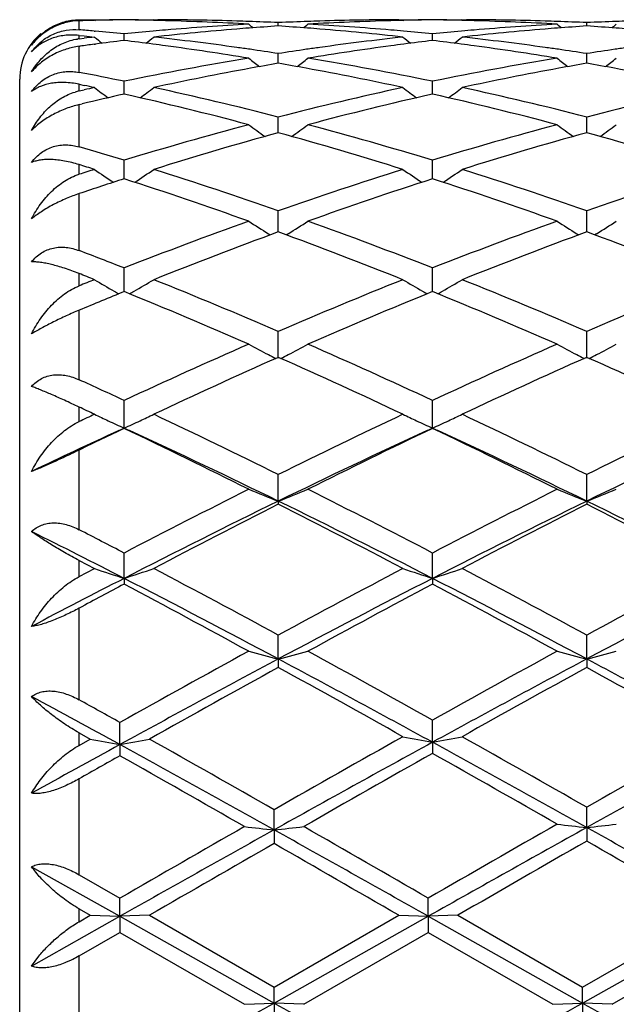
# Model space of a CAD drawing. Units: inches. Extents: x 4 to 18, y -3.9 to 18.9.
# Drawn here: x 4 to 4.2, y 8.8 to 9.2 of the extents above; entities that cross this region are included whole.
import ezdxf

# ---------------------------------------------------------------- set-up
doc = ezdxf.new("R2010")
doc.units = ezdxf.units.IN
doc.header["$LTSCALE"] = 1.21
doc.header["$MEASUREMENT"] = 0
doc.layers.get('0').update_dxf_attribs({"linetype": 'CONTINUOUS'})

msp = doc.modelspace()

# ---------------------------------------------------------------- linework, layer by layer
at = {"color": 7, "linetype": 'CONTINUOUS'}
for p, q in [((4.0673183383, 9.1593561625), (4.0690486841, 9.1593666986)), ((4.0690486841, 9.1593666986), (4.0707790831, 9.1593740666)), ((4.0707790831, 9.1593740666), (4.0710810358, 9.1593750277)), ((4.0710810358, 9.1593750277), (4.0725094049, 9.1593782661)), ((4.0725094049, 9.1593782661), (4.0727966363, 9.1591424626)), ((4.092438544, 9.1593782661), (4.0921263018, 9.1591219351)), ((4.092438544, 9.1593782661), (4.0938667025, 9.159375028)), ((4.1343717022, 9.1572629829), (4.1343716957, 9.1583850069)), ((4.1748769048, 9.159375028), (4.1763051371, 9.1593782661)), ((4.1763051372, 9.1593782661), (4.1766173688, 9.1591219538)), ((4.196232378, 9.1593782661), (4.1959201701, 9.1591219674)), ((4.1962323779, 9.1593782661), (4.1976605621, 9.159375028)), ((4.2381663515, 9.1572629311), (4.2381663366, 9.158385042)), ((4.0723703856, 9.1555504793), (4.0726924555, 9.1555215207)), ((4.0673183383, 9.1540997687), (4.0690486839, 9.153916072)), ((4.0673183383, 9.1529509234), (4.0690486841, 9.1531501681)), ((4.0690486839, 9.153916072), (4.0707790393, 9.1537292615)), ((4.0707790393, 9.1537292615), (4.0725094049, 9.1535393393)), ((4.0824742387, 9.1523855535), (4.0824742571, 9.1545903845)), ((4.1862689331, 9.1523856721), (4.1862689458, 9.1545902867)), ((4.0673183383, 9.1504328667), (4.0676498596, 9.150478103)), ((4.0723703857, 9.1511099556), (4.072814976, 9.151168283)), ((4.134371713, 9.1447236194), (4.1343716957, 9.1479908731)), ((4.2381663764, 9.1447234821), (4.2381663366, 9.1479909909)), ((4.0473183383, 8.5493797936), (4.0473183383, 9.1393788976)), ((4.0824742324, 9.135473992), (4.0824742571, 9.138646764)), ((4.1862689288, 9.1354741021), (4.1862689458, 9.1386465631)), ((4.0673183383, 9.1376521724), (4.0690486839, 9.1372861017)), ((4.0673183383, 9.1354116274), (4.0690486841, 9.1357923914)), ((4.0824742236, 9.1343462864), (4.0824742324, 9.135473992)), ((4.1862689227, 9.1343465086), (4.1862689288, 9.1354741021)), ((4.0673183383, 9.1308160541), (4.068352661, 9.1310640141)), ((4.1343717224, 9.1213476254), (4.1343716957, 9.1266416537)), ((4.2381663982, 9.1213474051), (4.2381663366, 9.1266418499)), ((4.0824742097, 9.1058441642), (4.0824742571, 9.1120852175)), ((4.1862689132, 9.1058444782), (4.1862689458, 9.1120849207)), ((4.1343717284, 9.0885717186), (4.1343716957, 9.0951076835)), ((4.238166412, 9.0885714834), (4.2381663366, 9.0951079511)), ((4.1343717314, 9.0879776407), (4.1343717284, 9.0885717186)), ((4.2381664189, 9.0879773431), (4.238166412, 9.0885714834)), ((4.1310334583, 9.0873772154), (4.1316773182, 9.0869751834)), ((4.1377101361, 9.0873772212), (4.1370661509, 9.0869751221)), ((4.234828186, 9.0873767562), (4.2354717884, 9.0869748768)), ((4.2415049155, 9.0873767399), (4.2408610592, 9.0869747289)), ((4.0824742075, 9.0693820971), (4.0824742571, 9.0758641539)), ((4.1862689116, 9.0693823499), (4.1862689458, 9.075863772)), ((4.0824741961, 9.0679077449), (4.0824742075, 9.0693820971)), ((4.1862689038, 9.0679081493), (4.1862689116, 9.0693823499)), ((4.1343717405, 9.0458180281), (4.1343716957, 9.0545267893)), ((4.2381664401, 9.0458176883), (4.2381663366, 9.0545271186)), ((4.1340585145, 9.0456792032), (4.1343716958, 9.0458182445)), ((4.1343716958, 9.0458182445), (4.1346849648, 9.0456791587)), ((4.2378531938, 9.0456788844), (4.2381663367, 9.0458179046)), ((4.2381663367, 9.0458179046), (4.238479685, 9.0456787804)), ((4.0824741824, 9.0219996036), (4.0824742571, 9.0312905224)), ((4.1862688944, 9.0220000583), (4.1862689458, 9.0312900691)), ((4.0806530817, 9.0211628061), (4.0824741824, 9.0219996036)), ((4.0824741824, 9.0219996036), (4.0842927582, 9.0211640177)), ((4.1844524863, 9.0211654235), (4.1862688944, 9.0220000583)), ((4.1862688944, 9.0220000583), (4.1880869261, 9.0211647111)), ((4.1343717448, 8.9974150442), (4.1343716957, 9.0063632343)), ((4.2381664502, 8.9974147365), (4.2381663366, 9.0063636135)), ((4.1343717448, 8.9974150442), (4.1343716957, 8.9963903698)), ((4.2381664502, 8.9974147365), (4.2381663366, 8.9963899826)), ((4.0824741824, 8.9714458968), (4.0824742571, 8.9799726544)), ((4.1862688944, 8.9714462221), (4.1862689458, 8.9799721461)), ((4.0673183383, 8.9774798695), (4.0725094049, 8.9747575286)), ((4.0673183383, 8.9720233854), (4.0725094049, 8.9747575286)), ((4.0824741824, 8.9714458968), (4.0824742571, 8.9694989145)), ((4.1862688944, 8.9714462221), (4.1862689458, 8.9694994313)), ((4.1343717448, 8.9443287445), (4.1343716957, 8.9523548836)), ((4.2381664502, 8.9443285436), (4.2381663366, 8.9523552989)), ((4.1343717448, 8.9443287445), (4.1343716957, 8.9414775459)), ((4.2381664502, 8.9443285436), (4.2381663366, 8.9414771254)), ((4.0810458178, 8.9155256982), (4.0810458858, 8.9229639308)), ((4.1862688944, 8.9163074858), (4.1862689458, 8.9237616858)), ((4.0673183383, 8.9194914234), (4.071081025, 8.9173799352)), ((4.0673183383, 8.9152649749), (4.071081025, 8.9173799352)), ((4.1862688944, 8.9163074858), (4.1862689458, 8.9125775044)), ((4.0810458178, 8.9155256982), (4.0810458858, 8.9117715896)), ((4.1329433742, 8.8868401631), (4.1329433281, 8.8936361281)), ((4.2381664502, 8.8876359262), (4.2381663366, 8.8944509339)), ((4.1329433742, 8.8868401631), (4.1329433281, 8.8822426266)), ((4.2381664502, 8.8876359262), (4.2381663366, 8.8830607303)), ((4.0513176168, 8.8744540892), (4.0810458178, 8.8577704497)), ((4.0673183383, 8.8717679761), (4.0810458859, 8.8638644707)), ((4.0810458178, 8.8577704497), (4.0810458858, 8.8638644708)), ((4.184840531, 8.8577704844), (4.1848405804, 8.8638639019)), ((4.0673183383, 8.8602894232), (4.071081025, 8.8581194526)), ((4.0513176168, 8.8410470746), (4.0810458178, 8.8577704497)), ((4.0673183383, 8.8559488284), (4.071081025, 8.8581194526)), ((4.071081025, 8.8581194526), (4.0810458178, 8.8577704497)), ((4.0910102334, 8.8581194526), (4.0810458178, 8.8577704497)), ((4.0810458178, 8.8577704497), (4.1329433742, 8.8285797567)), ((4.0810458178, 8.8577704497), (4.0810458858, 8.8523698513)), ((4.0910102334, 8.8581194526), (4.1329433281, 8.8339151515)), ((4.1329433281, 8.8339151515), (4.1748767566, 8.8581194526)), ((4.1329433742, 8.8285797567), (4.184840531, 8.8577704844)), ((4.1748767567, 8.8581194526), (4.184840531, 8.8577704844)), ((4.1948040415, 8.8581194526), (4.184840531, 8.8577704844)), ((4.184840531, 8.8577704844), (4.2367380791, 8.8285797869)), ((4.184840531, 8.8577704844), (4.1848405804, 8.8523704211)), ((4.1948040414, 8.8581194526), (4.2367379637, 8.8339155712)), ((4.2367379637, 8.8339155712), (4.280099211, 8.8589432878)), ((4.2367380791, 8.8285797869), (4.2900636502, 8.8585733787)), ((4.0673183383, 8.8444450233), (4.0810458858, 8.8523698513)), ((4.0810458858, 8.8523698513), (4.1229800727, 8.8281680382)), ((4.1429069078, 8.8281680382), (4.1848405804, 8.8523704211)), ((4.1848405804, 8.8523704211), (4.2267742879, 8.8281680382)), ((4.2467025179, 8.8281680382), (4.2900637625, 8.8531945278)), ((4.0513176168, 8.8410470746), (4.0537883237, 8.8443793456)), ((4.1329433742, 8.8285797567), (4.1329433281, 8.8339151515)), ((4.2367380791, 8.8285797869), (4.2367379636, 8.8339155713)), ((4.1229800725, 8.8281680382), (4.1329433742, 8.8285797567)), ((4.1329433742, 8.8285797567), (4.1329433281, 8.8224263309)), ((4.1429069078, 8.8281680382), (4.1329433742, 8.8285797567)), ((4.2267742878, 8.8281680382), (4.2367380791, 8.8285797869)), ((4.2367380791, 8.8285797869), (4.2367379636, 8.822425912)), ((4.2467025178, 8.8281680382), (4.2367380791, 8.8285797869))]:
    msp.add_line(p, q, dxfattribs=at)
at = {"color": 9, "linetype": 'CONTINUOUS'}
for p, q in [((4.0673183383, 9.1559905293), (4.0673183383, 9.1590064803)), ((4.0673183383, 9.1529509234), (4.0673183383, 9.1540997687)), ((4.0673183383, 9.1416549314), (4.0673183383, 9.1504328667)), ((4.0673183383, 9.1354116274), (4.0673183383, 9.1376521724)), ((4.0673183383, 9.116592865), (4.0673183383, 9.1308160541)), ((4.0673183383, 9.1073711373), (4.0673183383, 9.1106225374)), ((4.0673183383, 9.081708634), (4.0673183383, 9.1008638675)), ((4.0673183383, 9.0698412263), (4.0673183383, 9.0739861626)), ((4.0673183383, 9.0382609513), (4.0673183383, 9.0616570591)), ((4.0673183383, 9.0241760702), (4.0673183383, 9.0290649827)), ((4.0673183383, 8.987817521), (4.0673183383, 9.0146103113)), ((4.0673183383, 8.9720233854), (4.0673183383, 8.9774798695)), ((4.0673183383, 8.9306133326), (4.0673183383, 8.9614211921)), ((4.0673183383, 8.9152649749), (4.0673183383, 8.9194914234)), ((4.0673183383, 8.8717679761), (4.0673183383, 8.9040089016)), ((4.0673183383, 8.8559488284), (4.0673183383, 8.8602894232)), ((4.0673183383, 8.8119343673), (4.0673183383, 8.8444450233))]:
    msp.add_line(p, q, dxfattribs=at)
at = {"color": 7, "linetype": 'CONTINUOUS'}
for centre, radius, start, end in [((4.0938998141, 8.2124884395), 0.9468912168, 91.3028441613, 91.6086393666), ((4.0938776862, 8.2134878035), 0.9458916081, 90.690760109, 91.3028805245), ((4.0910162276, 8.2137842505), 0.9455951239, 90.5175846407, 91.1083090462), ((4.0739317661, 8.213674376), 0.9457049987, 88.8933432453, 89.4824439536), ((4.0710702878, 8.2133868103), 0.9459926004, 88.7059883768, 89.3092809199), ((4.0710518154, 8.2125343077), 0.9468453028, 88.4627575559, 88.7060358337), ((4.09100563, 8.2137116353), 0.9456677208, 88.2191690554, 89.8266540944), ((4.0709745327, 8.2099143392), 0.9494664016, 86.7738137427, 88.4623369669), ((4.0909372887, 8.2111669021), 0.9482133487, 87.9750171169, 88.2198200001), ((4.0908791931, 8.2095733917), 0.9498079169, 87.3754603797, 87.9749114153), ((4.1778610062, 8.2096817773), 0.9496994988, 92.0251069109, 92.6246466715), ((4.1778018736, 8.2113035012), 0.9480766982, 91.7802116221, 92.0249988451), ((4.1978212272, 8.2086782289), 0.9507034806, 91.5387887234, 93.2251238727), ((4.1777451597, 8.2132472887), 0.946132087, 90.1736957843, 91.7804355865), ((4.1976897293, 8.2126504364), 0.9467291747, 91.2939936896, 91.5372889247), ((4.1976710755, 8.2135111189), 0.9458682904, 90.6906984165, 91.2940413787), ((4.1948098313, 8.2137965394), 0.9455828346, 90.517525621, 91.1066741803), ((4.1777278492, 8.213729412), 0.9456499611, 88.893412869, 89.4824983234), ((4.1748665525, 8.2134460958), 0.945933312, 88.7060540652, 89.3093330955), ((4.1748487456, 8.2126244288), 0.9467551715, 88.462747704, 88.7060995874), ((4.1947991805, 8.2136278968), 0.9457514598, 88.2192807376, 89.8266507171), ((4.1747715351, 8.2100084844), 0.9493722458, 86.7736650762, 88.4623249432), ((4.1947316126, 8.2111064439), 0.9482737948, 87.9751556856, 88.2199343374), ((4.1946749102, 8.2095510728), 0.9498301981, 87.37558697, 87.9750524544), ((4.2816521334, 8.2097618216), 0.9496194126, 92.02500623, 92.6246559436), ((4.2815940681, 8.2113542742), 0.9480259027, 91.78018871, 92.0248999406), ((4.0673183383, 9.1393793456), 0.02, 130, 180), ((3.9859622733, 8.1927520411), 0.966668089, 84.8716245171, 85.1722006098), ((3.9856184124, 8.1889428923), 0.9704927273, 84.2723065049, 84.8524158), ((4.1794295052, 8.1878441814), 0.9715958735, 95.1475989132, 95.7270598461), ((4.1790359291, 8.1921453755), 0.9672767143, 94.8977143312, 95.1472388829), ((4.1994857974, 8.186403255), 0.9730423012, 94.6623437283, 96.3160620409), ((4.1784962598, 8.1986138181), 0.9607858146, 93.2271951474, 94.8985825167), ((4.1985988645, 8.1965606385), 0.962846437, 94.4132544906, 94.6588702856), ((4.4867892617, 9.6011087291), 0.5725164948, 230.7310531483, 230.9278755266), ((4.1983932871, 8.1992395049), 0.9601596944, 93.8232083124, 94.4133243139), ((4.0703984034, 8.1999479246), 0.9594496308, 85.5862760701, 86.176848742), ((3.7820664894, 9.6009801073), 0.572346019, 309.0715259922, 309.2684158096), ((4.0701261998, 8.1963551388), 0.9630527098, 85.3410663343, 85.5865792979), ((4.0904053177, 8.200863167), 0.9585311478, 85.0993266801, 86.7746554278), ((4.0695020221, 8.1889220564), 0.9705119307, 83.681904481, 85.33998186), ((4.0897151302, 8.192297781), 0.967124184, 84.8523857544, 85.1019372349), ((4.0893995635, 8.1888116821), 0.9706245362, 84.2722837833, 84.8522963699), ((4.2832349089, 8.1877601045), 0.9716805026, 95.147833458, 95.7271943649), ((4.2828392352, 8.1920840609), 0.9673384847, 94.8979139128, 95.1474717246), ((4.3032718958, 8.1864532577), 0.972991751, 94.6621013239, 96.3159332199), ((4.2822905609, 8.1986606965), 0.9607390183, 93.227360758, 94.8987993279), ((4.3024025476, 8.1964086159), 0.9629986731, 94.4131230958, 94.6586916744), ((4.5905348567, 9.601037085), 0.5724302874, 230.7302776964, 230.9271370669), ((4.3021968884, 8.1990886375), 0.9603107725, 93.8231417482, 94.4131929776), ((4.1741867584, 8.1998866251), 0.9595111619, 85.5861248632, 86.1767180897), ((3.8859260457, 9.6009064012), 0.572248497, 309.0711872294, 309.2681319548), ((4.173912311, 8.1962643169), 0.9631438486, 85.3410282868, 85.5864306986), ((4.0693869097, 9.1351291534), 0.0179414179, 96.6206908351, 98.314257746), ((4.1804670913, 8.1779391637), 0.9815551765, 96.3145296013, 96.5178137425), ((4.4305417761, 9.5975993208), 0.570417782, 231.1217990383, 231.4557296043), ((4.201679848, 8.1672242778), 0.9923466937, 96.8993134966, 97.4614283956), ((3.9634277756, 8.1684272307), 0.9911333387, 82.5387584201, 83.1014641734), ((3.7343273749, 9.5976806126), 0.5705305251, 308.5423693674, 308.8792372129), ((3.983612172, 8.1703644395), 0.9891794896, 82.0518092582, 83.6837154052), ((4.2855566839, 8.1669375392), 0.9926323651, 96.3189153589, 97.945190231), ((4.5343875143, 9.5976620853), 0.57049803, 231.1218458892, 231.4587211368), ((4.3054559674, 8.167365488), 0.9922043926, 96.8992276816, 97.4612986097), ((4.0672457165, 8.1686243082), 0.9909350123, 82.5386607278, 83.1014310325), ((3.8380642544, 9.5977583646), 0.570626802, 308.5420050265, 308.8787887809), ((4.0873842524, 8.1701500802), 0.989394941, 82.0522514363, 83.6838290055), ((4.2024119093, 8.1616297336), 0.9979889317, 97.4871349827, 97.7605634805), ((3.9626283866, 8.1622606944), 0.9973514677, 82.28881923, 82.5392259389), ((3.9610021033, 8.1504559735), 1.0092676532, 80.6824644272, 82.2872509923), ((3.9815284453, 8.154857898), 1.0048252037, 81.7999968405, 82.0563993013), ((3.9807298432, 8.14932967), 1.0104108161, 81.2537442861, 81.7998861636), ((4.2882019643, 8.1481003868), 1.0116544549, 98.2007275362, 98.7462161709), ((4.2871483264, 8.1553471801), 1.0043314718, 97.9437228244, 98.20020438), ((4.3084616327, 8.1456685263), 1.0141085095, 97.7167496444, 99.3138846857), ((4.3061113562, 8.1623464719), 0.9972660181, 97.4611887443, 97.7116049386), ((4.0664527436, 8.1625073522), 0.9971031476, 82.2886083025, 82.5391245661), ((4.0648125842, 8.1506031943), 1.0091197329, 80.6820253434, 82.2870191686), ((4.0853344469, 8.154892355), 1.004789539, 81.8003854901, 82.0567886606), ((4.0845460604, 8.1494345831), 1.0103039586, 81.2540499751, 81.8002761981), ((4.3919622574, 8.1483405483), 1.0114119797, 98.2006872376, 98.7463607456), ((4.3909143627, 8.1555478354), 1.0041289179, 97.9437157882, 98.2001664913), ((4.2952248405, 8.1062570412), 1.0540831801, 99.3260282703, 101.6442689979), ((4.4761221304, 9.5929264974), 0.5684027475, 231.7732297768, 232.2370446137), ((4.3131531138, 8.1176332423), 1.0425340572, 99.8743088433, 100.3964093117), ((3.95587872, 8.1192856529), 1.0408566607, 79.6027761502, 80.1257352942), ((3.7927213083, 9.5928084277), 0.5682483045, 307.7622811168, 308.2262396931), ((3.9751252948, 8.1149780395), 1.0452171485, 78.3455141992, 80.6833951298), ((4.3990501973, 8.1061296327), 1.0542139595, 99.3265790815, 101.6445060734), ((4.5798681374, 9.5928530267), 0.5683152336, 231.7724603331, 232.236365225), ((4.4169948936, 8.1173361223), 1.0428347282, 99.8740622129, 100.3960375571), ((4.0596295319, 8.1190608918), 1.0410854771, 79.6025830272, 80.125478887), ((3.8965789126, 9.5927342637), 0.5681516983, 307.7618742323, 308.2259581794), ((3.8677036013, 8.0962609), 1.0642813182, 78.3578343262, 79.1896796141), ((4.3185491666, 8.0891466085), 1.0715267909, 100.4053303193, 102.1819715709), ((3.9515200643, 8.0957653914), 1.0647773385, 77.8125949105, 79.6004972457), ((4.4223029347, 8.089310452), 1.0713581822, 100.4047889773, 102.1817261131), ((4.0552664902, 8.0955167011), 1.0650304828, 77.8129137575, 79.6003092463), ((4.0712472557, 9.1176564324), 0.0181847007, 102.4774998256, 106.950359881), ((3.8427962255, 8.0721267019), 1.088923653, 77.8217146603, 78.0079342307), ((4.3030540099, 8.0682743633), 1.092864691, 102.1782878301, 102.3639658552), ((4.4154334539, 9.5866050633), 0.5658187452, 232.6943410663, 233.2722749821), ((3.749442467, 9.5866829175), 0.5659243254, 306.7260961714, 307.3066822179), ((3.8563914355, 8.0433492136), 1.1183897065, 75.6080368279, 77.8155335047), ((4.4148753514, 8.0326577033), 1.1293729165, 102.1951060904, 104.3811464433), ((4.5192795426, 9.5866719129), 0.5659024376, 232.6943877546, 233.2749719351), ((3.8531814119, 9.5867621646), 0.566020626, 306.725800089, 307.3062397277), ((3.960134308, 8.0430893074), 1.1186545139, 75.6087797822, 77.8157917662), ((4.5185889534, 8.0329928269), 1.1290283563, 102.1947070099, 104.3813842832), ((4.3288592432, 8.0421988591), 1.1195941252, 102.712929735, 103.4548756104), ((3.8327359716, 8.0275938861), 1.1345790056, 75.103396955, 77.2841902772), ((4.4390177025, 8.0153824143), 1.1471538695, 102.728229043, 104.8850906911), ((3.9366050146, 8.0279349563), 1.1342301486, 75.1026231901, 77.2840642021), ((4.4406852986, 7.9352196048), 1.2301738985, 104.8980149786, 106.9290525482), ((4.4571639728, 9.5802788792), 0.5646937892, 233.8949749954, 234.5815389805), ((3.8116697535, 9.5801642296), 0.5645481333, 305.4177385222, 306.1045029076), ((3.832372655, 7.9503959308), 1.2143985729, 73.0571960396, 75.1145995622), ((4.5445764349, 7.9349244536), 1.23048406, 104.8988452288, 106.9293510397), ((4.5609116767, 9.580202577), 0.5646047649, 233.8942213781, 234.5809245786), ((3.915523756, 9.5800888098), 0.5644528044, 305.417279769, 306.1042271864), ((4.4666882739, 7.9145387261), 1.2517274679, 105.3958548111, 107.3967456723), ((3.806289485, 7.9289206151), 1.2367375399, 72.5912278926, 74.6163860183), ((4.5704097832, 7.9147422004), 1.2515116769, 105.3951025489, 107.3963711744), ((3.9099478767, 7.9284542209), 1.2372231651, 72.5916943175, 74.6160295149), ((3.7190521472, 7.9178956627), 1.2482645243, 73.0736675007, 73.7994507608), ((3.6875999196, 7.8799776009), 1.2878948083, 72.6104241569, 72.8522655611), ((4.4613109763, 7.8675499927), 1.3009176259, 107.3895755356, 107.6293112999), ((4.3932634599, 9.5737784691), 0.5647069993, 235.389063807, 236.170484482), ((3.7716175696, 9.5738582614), 0.5648106811, 303.8289843396, 304.6119257133), ((3.6914627003, 7.8292571568), 1.3410987787, 70.715546342, 72.6030174825), ((4.5830651443, 7.811799713), 1.3594870937, 107.4096244879, 109.2715751767), ((4.497108404, 9.573850579), 0.5647943002, 235.3891100427, 236.1720359141), ((3.8753596814, 9.5739406507), 0.5649078679, 303.8287559909, 304.6114966706), ((3.7951322371, 7.828832116), 1.3415415401, 70.7165020359, 72.6033793084), ((4.6866536443, 7.8124134418), 1.3588399718, 107.4090962307, 109.2719074654), ((4.4947707921, 7.8255968954), 1.3449986805, 107.8508666299, 108.5304637101), ((3.6630038612, 7.8035477874), 1.3681853725, 70.2912917117, 72.1462208087), ((4.6125796702, 7.7834796248), 1.389384607, 107.868548291, 109.6951556595), ((3.7669786569, 7.8041230858), 1.3675828595, 70.2902878258, 72.1460175979), ((4.6393940251, 7.6540106375), 1.527032105, 109.709178885, 111.3895710406), ((4.4324851436, 9.5694473588), 0.5685637534, 237.1902819541, 237.9811280505), ((3.8363383222, 9.569332881), 0.5684243381, 302.0181641628, 302.8092162893), ((3.6385106436, 7.6785010917), 1.5008869437, 68.5951002242, 70.3047525657), ((4.7434264582, 7.6534282133), 1.5276607647, 109.7102249574, 111.3899121182), ((4.536235237, 9.5693658006), 0.5684713267, 237.1895610133, 237.9806085533), ((3.9401875543, 9.5692545721), 0.5683294795, 302.0176695509, 302.808952495), ((4.6719964286, 7.6208786936), 1.5625043374, 110.1255769513, 111.7721214845), ((3.605533575, 7.6438195218), 1.5379410127, 68.2148557788, 69.8877101366), ((4.7756091325, 7.6212991931), 1.5620466497, 110.12462156, 111.7716725438), ((3.7090064968, 7.6429741137), 1.5388452318, 68.2154342943, 69.8872821716), ((3.5147441289, 7.6261985615), 1.5568711663, 68.6132811307, 69.2110847818), ((3.4708328064, 7.5648974209), 1.6226964658, 68.2357680964, 68.4329925947), ((4.6819791199, 7.5453778106), 1.6437142642, 111.7642306334, 111.9591994869), ((4.3669837867, 9.5681594636), 0.5770310245, 239.3144014892, 240.0764848198), ((3.7979035294, 9.5682433322), 0.5771340925, 299.9246012188, 300.6865260141), ((3.458001735, 7.4834813681), 1.710456091, 66.7070481109, 68.2278334523), ((4.8223273737, 7.4555451073), 1.7406968243, 111.7852328888, 113.279605271), ((4.4708244235, 9.5682359879), 0.5771197499, 239.3144447187, 240.0763081701), ((3.9016494756, 9.5683319775), 0.577234764, 299.9244259904, 300.686123307), ((3.5615199409, 7.4827558725), 1.7112320693, 66.7081567199, 68.228273141), ((4.925651051, 7.456671096), 1.7394766746, 111.7846098548, 113.2800091071), ((4.7295997093, 7.4773838017), 1.7171308536, 112.1395897804, 112.6866253729), ((4.3683403765, 9.5705045532), 0.5797402211, 240.0759004429, 240.2509343778), ((3.4209558662, 7.442238707), 1.755108834, 66.371623827, 67.8575769239), ((3.7965655016, 9.5705563734), 0.5798062536, 299.7494895538, 299.9251706154), ((4.8616191692, 7.4095298111), 1.7906192339, 112.1578865268, 113.6143586677), ((4.4721846165, 9.5705873046), 0.5798361409, 240.0757230789, 240.2514236054), ((3.5251513553, 7.4432455047), 1.7540255897, 66.3704528843, 67.8573129403), ((3.9003108079, 9.5706461467), 0.579908222, 299.7493317857, 299.9249952771), ((4.9349931874, 7.1973428456), 2.022412571, 113.6282553542, 114.9315754064), ((4.4054769436, 9.5738237591), 0.5942846028, 241.7738658076, 242.4963702529), ((3.8633367679, 9.5737035259), 0.5941455735, 297.5029869086, 298.2256725994), ((3.3521126393, 7.2381150433), 1.9776990208, 65.0529054509, 66.3856846383), ((5.0393392897, 7.196186969), 2.0236927632, 113.6294555544, 114.9319427985), ((4.5092300276, 9.5737327686), 0.5941850038, 241.773206244, 242.4958971716), ((3.9671807183, 9.5736188072), 0.5940480777, 297.5025358686, 298.2254311421), ((4.9804486619, 7.1415590546), 2.0837585805, 113.9653666051, 115.2239748256), ((4.4075046323, 9.5776996543), 0.5986588468, 242.4955456889, 242.7614562079), ((3.3055484372, 7.1792398986), 2.0423180195, 64.7634090419, 66.0475613009), ((3.8612830713, 9.5776293909), 0.5985761503, 297.2378537947, 297.5038155953), ((5.083808105, 7.1424386863), 2.0827777038, 113.9642581767, 115.2234766562), ((4.5112550499, 9.5776034859), 0.5985534239, 242.4950734137, 242.7610183923), ((3.4086133512, 7.1776379387), 2.0440779629, 64.7640661163, 66.0470917917), ((3.9651276608, 9.5775435172), 0.5984773349, 297.237356639, 297.5033648193), ((3.2086230947, 7.1512235938), 2.0732263528, 65.0710938589, 65.5321193237), ((3.1403572102, 7.047148981), 2.1879780553, 64.7838947415, 64.9340569842), ((5.0198820256, 7.0148273695), 2.2237040675, 115.2161036635, 115.3640344969), ((4.3398171467, 9.5890379022), 0.6227017381, 244.5787008398, 245.0491707068), ((3.8250655278, 9.5891546848), 0.6228352339, 294.9524903352, 295.4221107934), ((3.0942287598, 6.9076316703), 2.3423431655, 63.6367310743, 64.7759762188), ((5.1978251919, 6.8593832049), 2.3959249957, 115.2366048413, 116.3503776395), ((4.4436528836, 9.5891230296), 0.6227957959, 244.5787387028, 245.0489712457), ((3.9288149703, 9.5892570947), 0.6229467839, 294.9521277909, 295.4217548637), ((3.1974011778, 6.9062651128), 2.3438442415, 63.6379409502, 64.7764701929), ((5.3005317492, 6.8616230992), 2.3934352181, 115.2359172449, 116.350832512), ((4.3424475913, 9.5946840508), 0.6289305601, 245.0488816962, 245.5840525442), ((3.8224658562, 9.5947347841), 0.6289911897, 294.4169333885, 294.9527595395), ((4.4462856784, 9.5947741811), 0.6290301453, 245.0486823925, 245.5838314022), ((3.9262148852, 9.594838172), 0.6291038008, 294.4168466211, 294.9523970522), ((5.0766923629, 6.8570356841), 2.382339281, 114.7142464898, 115.4933719912), ((5.0961664599, 6.8967612055), 2.3545303762, 115.5010985985, 115.9104163872), ((3.0397092153, 6.8360618763), 2.4218328818, 63.3920214818, 64.4963536368), ((3.077645508, 6.833792275), 2.4078899118, 63.9688414789, 65.2877067976), ((5.2233944803, 6.7657460362), 2.483207015, 114.7328055723, 116.0117177444), ((5.2575283511, 6.777863988), 2.4866291284, 115.5188407098, 116.5943890614), ((3.1444173188, 6.8380073675), 2.4196840956, 63.390737915, 64.4960444506), ((3.181842539, 6.8347097388), 2.4068886788, 63.9678592608, 65.2872950074), ((5.3281306392, 6.7637639422), 2.4854009343, 114.7333749177, 116.0111867472), ((5.4336015037, 6.387873288), 2.9231017706, 116.6076219939, 117.5306994518), ((4.3808596253, 9.6276705682), 0.6767409406, 247.7313222734, 248.6399305744), ((3.8879425211, 9.6275401015), 0.6765980714, 291.3594675036, 292.2682873313), ((2.8747500126, 6.4654690051), 2.8359844778, 62.454276998, 63.4057057008), ((5.5387566477, 6.3853048765), 2.9260077279, 116.608924378, 117.5310804277), ((4.4846147986, 9.6275580516), 0.6766220408, 247.7307670794, 248.6395873687), ((3.9917816086, 9.6274403245), 0.6764892695, 291.3590351131, 292.2680838514), ((5.4602813509, 6.2828340739), 3.0210902218, 116.0327281117, 117.1333439779), ((5.5078937404, 6.2824938175), 3.0416767257, 116.8442911318, 117.7331084504), ((2.7983329123, 6.3551330079), 2.9599392025, 62.2547779257, 63.1681450702), ((2.8544622034, 6.3747506977), 2.9183105915, 62.8473840367, 63.9867535105), ((5.5629366113, 6.2850457441), 3.0186025791, 116.0317214014, 117.1332388273), ((5.610615414, 6.2844723594), 3.0394265355, 116.8430899325, 117.7325754596), ((2.9003433855, 6.3516633835), 2.9638402508, 62.2554877364, 63.1676394961), ((2.9570756757, 6.3723727809), 2.9209653954, 62.8480513015, 63.9863848143), ((2.6810763934, 6.2367630917), 3.072849786, 62.866970223, 63.5178672183), ((2.685590833, 6.2998213128), 3.022332628, 62.4716668338, 62.7951929188), ((4.3179467728, 9.6966363562), 0.7624621586, 251.222068763, 252.0111542242), ((3.8469598681, 9.6967310824), 0.7625651399, 287.9896294245, 288.7785786734), ((2.4253386311, 5.8038423406), 3.5824468243, 61.5066027214, 62.2669745307), ((5.8983071033, 5.7010541543), 3.6989761495, 117.7448361501, 118.4812574927), ((4.4217801216, 9.6967482308), 0.7625801873, 251.2220986882, 252.0109815642), ((3.9507130616, 9.696862158), 0.762702321, 287.9895623587, 288.7782993962), ((2.5275167295, 5.8006979723), 3.5859818714, 61.5078730833, 62.2675035585), ((5.999192575, 5.7064829099), 3.692817485, 117.7441080932, 118.4817468161), ((5.7362120545, 5.7444517027), 3.6260640477, 117.1337805049, 117.6883541973), ((5.7725610698, 5.7801971966), 3.6094374746, 117.92018009, 118.1928007756), ((2.4040639866, 5.69603757), 3.6804022189, 61.9565543659, 62.8681379142), ((2.3233332847, 5.6502000959), 3.7566370078, 61.3512859482, 62.0775881208), ((5.9435597403, 5.5451422223), 3.8506662041, 117.1524868763, 118.0237591559), ((6.015458528, 5.5201506607), 3.9043490456, 117.9370063932, 118.6358269053), ((2.50846133, 5.6972546684), 3.6790445164, 61.9559248972, 62.8678485636), ((2.4295633524, 5.6548436285), 3.7513940919, 61.3499328035, 62.0772467328), ((6.0488945528, 5.542196001), 3.8539904124, 117.1528714977, 118.0233931785), ((6.5314372619, 4.541216057), 5.0203717317, 118.6496376702, 119.2150955891), ((4.3607494628, 9.830654457), 0.9147787382, 255.0273056552, 255.6723163748), ((3.9080460385, 9.8304781845), 0.9145950773, 284.3272593699, 284.9724147745), ((1.8632383689, 4.7693082161), 4.7598271705, 60.7875482705, 61.3642591892), ((6.6268490341, 4.5565779779), 5.0028716459, 118.6497429321, 119.1984365543), ((4.4645069557, 9.8304929356), 0.9146132266, 255.0269106588, 255.6720741569), ((4.0118811243, 9.8303396197), 0.9144510243, 284.3269532993, 284.9722698397), ((6.6054438428, 4.3056233937), 5.255833392, 118.0445529222, 118.7052613902), ((1.8136478416, 4.5841317446), 4.9393397649, 61.2916148082, 61.9757668576), ((6.6924822275, 4.3366417463), 5.2205788526, 118.0423007403, 118.6895991372), ((1.9152824103, 4.5801098147), 4.9439048712, 61.2920464933, 61.9755667209), ((6.7144869013, 4.2477331958), 5.3561395144, 118.7972572759, 119.3279220748), ((1.6808218254, 4.4755637603), 5.095516942, 60.6764435569, 61.2158346679), ((6.7989601444, 4.2823768733), 5.3164725227, 118.7946336378, 119.3116098697), ((1.7788629671, 4.465187227), 5.1073813562, 60.6771841373, 61.2153143859), ((1.4630230858, 4.1344040863), 5.4509785262, 61.2959883997, 61.6516416703), ((1.4692505619, 4.2520019416), 5.3515755361, 60.7880102313, 60.9562596137), ((4.2999284971, 10.1195186007), 1.2237273131, 259.2217420976, 259.696310752), ((3.8621265777, 10.1196685153), 1.2238813495, 280.3041179159, 280.7786094788), ((0.5777266526, 2.6637943626), 7.1728999737, 60.2876657055, 60.6725888907), ((7.8900268846, 2.3070614146), 7.5827859859, 119.324604481, 119.701100479), ((8.0864564322, 1.7953518819), 8.1190807079, 118.7097691278, 119.1397181129), ((4.4053559699, 10.1083192798), 1.2119782439, 259.1061974162, 259.5854939391), ((3.9671391821, 10.1085124738), 1.2121759626, 280.4148374534, 280.8940430847), ((0.6428672747, 2.4411944107), 7.3812454487, 60.8507869836, 61.3110249374), ((0.7224052462, 2.7308179882), 7.0958401289, 60.2993903029, 60.6884487166), ((7.9503148398, 2.3839580512), 7.4944355414, 119.322536139, 119.6908949924), ((8.1600306051, 1.8501137918), 8.056533761, 118.7083524493, 119.1300111337), ((7.5404771326, 2.597885858), 7.2027937754, 118.7043576166, 118.974317117), ((0.4864110833, 2.3508628191), 7.4843969423, 60.8421132069, 61.296059784), ((7.6296591333, 2.6203801038), 7.2231753965, 119.4248530239, 119.5499470918), ((0.2167149766, 2.0613631104), 7.8651859297, 60.2212157338, 60.5725567886), ((8.3347785717, 1.5587423677), 8.4432827345, 119.4285933877, 119.7670048672), ((0.391945337, 2.1824692483), 7.7260111822, 60.2287884902, 60.5864159905), ((12.6841780388, -6.4403623925), 17.5512607088, 119.1576848377, 119.3518709952), ((11.8120197021, -4.5494980543), 15.4818038476, 119.77861963, 119.95758259), ((4.3470655627, 10.8603172083), 1.9850591828, 263.518289381, 263.8076335111), ((3.9188668712, 10.8599527826), 1.9846919555, 276.1921901139, 276.4815944346), ((-3.0475717306, -3.9931611062), 14.7463293693, 60.629502454, 60.8606238079), ((-2.5699691961, -2.8492875073), 13.5212932462, 60.0285554883, 60.2334663963), ((12.6616488686, -6.2153632246), 17.2932252458, 119.1499699719, 119.3524708651), ((11.8747119145, -4.4777878838), 15.3991491163, 119.7722761272, 119.9583207225), ((4.4523498147, 10.8253203706), 1.9494859629, 263.3976669531, 263.6923751839), ((4.0240302068, 10.8250304803), 1.9491926506, 276.3071842919, 276.6019554707), ((-2.7629291172, -3.6751386582), 14.3818859822, 60.6325944632, 60.8695588111), ((13.5150672232, -7.2956972047), 18.649747944, 119.8299622226, 119.9836446959), ((-3.7795794358, -5.1058659626), 16.1237190899, 60.0089483419, 60.1808448589), ((13.5975836174, -7.6185633878), 19.0225133704, 119.8380022252, 119.98371302), ((-4.0601385783, -5.4083389317), 16.4726231184, 60.0052059258, 60.1734731377), ((-2.5646891641, 20.7338841682), 13.6599617403, 299.1115805529, 299.361039369), ((12.0087087896, 22.8386075449), 16.0719805719, 240.6573943452, 240.8694142884), ((-2.4623382572, 20.7364016697), 13.6628637463, 299.1117338882, 299.3611399883), ((12.1182966082, 22.8489864731), 16.0838667146, 240.6575229186, 240.8693862771)]:
    msp.add_arc(centre, radius, start, end, dxfattribs=at)
for points, knots in [([(4.0513176168, 9.1508310244), (4.0521910256, 9.1520728267), (4.0542168317, 9.1543804524), (4.0573461204, 9.1566322621), (4.0601419425, 9.1579736312), (4.0624080129, 9.1587400494), (4.0648162377, 9.1592302311), (4.0664756466, 9.1593502598), (4.0673183383, 9.1593561625)], [0, 0, 0, 0, 0.2421009953, 0.4851541553, 0.6090815287, 0.735583733, 0.8656157386, 1, 1, 1, 1]), ([(4.0673183383, 9.1590064803), (4.065873182, 9.1589658959), (4.0628857634, 9.1585608837), (4.0585373337, 9.1569778292), (4.0545239628, 9.1544000585), (4.0522799938, 9.1520894578), (4.0513176168, 9.1508310244)], [0, 0, 0, 0, 0.2340810326, 0.4839495948, 0.7434914239, 1, 1, 1, 1]), ([(4.0513176168, 9.1485538969), (4.0522625905, 9.1498527617), (4.0544723891, 9.1522094928), (4.0585200529, 9.1547085746), (4.0629113858, 9.1560085936), (4.0658896929, 9.1561111923), (4.0673183383, 9.1559905293)], [0, 0, 0, 0, 0.26179538, 0.5197861513, 0.7663219324, 1, 1, 1, 1]), ([(4.0673183383, 9.1540997687), (4.0656877908, 9.1542714036), (4.062525728, 9.1542703025), (4.0587527643, 9.1533944944), (4.0561015226, 9.152248262), (4.0543179446, 9.1512067705), (4.0527111705, 9.1499816211), (4.0517586927, 9.149045987), (4.0513176168, 9.1485538969)], [0, 0, 0, 0, 0.280129092, 0.5351083363, 0.6556044537, 0.7725918714, 0.887092215, 1, 1, 1, 1]), ([(4.0513176168, 9.141837211), (4.0521644844, 9.1432496219), (4.0541067796, 9.1459079202), (4.0577267894, 9.1492389772), (4.0612695901, 9.1513029987), (4.0643525752, 9.1524097894), (4.0659705526, 9.1527619002), (4.066792537, 9.152882004)], [0, 0, 0, 0, 0.2519002255, 0.5000484828, 0.7476629409, 0.8729345994, 1, 1, 1, 1]), ([(4.0673183383, 9.1504328667), (4.065863037, 9.150234042), (4.0628825602, 9.1495556606), (4.058572342, 9.1477633883), (4.0545888045, 9.1452021234), (4.0523021362, 9.1430134119), (4.0513176168, 9.141837211)], [0, 0, 0, 0, 0.2377061003, 0.4919161375, 0.7517681853, 1, 1, 1, 1]), ([(4.0513176168, 9.1352096243), (4.0517873025, 9.1358621656), (4.0528098081, 9.1371014026), (4.0545782863, 9.13871395), (4.0565375163, 9.1400278662), (4.0586325391, 9.1410112793), (4.0608054396, 9.1416545355), (4.0630038889, 9.141967725), (4.0651854552, 9.1419729186), (4.0666166101, 9.1417889161), (4.0673183383, 9.1416549314)], [0, 0, 0, 0, 0.1322058306, 0.2632170494, 0.3922053256, 0.5186268562, 0.6423144977, 0.7634570912, 0.8825266431, 1, 1, 1, 1]), ([(4.0673183383, 9.1376521724), (4.0657019696, 9.1379927538), (4.0633017377, 9.1383021525), (4.0601891182, 9.1382598273), (4.0574606435, 9.1379555782), (4.0549394176, 9.1372756482), (4.052735102, 9.1362024847), (4.0517653437, 9.1355574253), (4.0513176168, 9.1352096243)], [0, 0, 0, 0, 0.2973786309, 0.4326883093, 0.5596466729, 0.7911446664, 0.8979351595, 1, 1, 1, 1]), ([(4.0513176168, 9.122110352), (4.05212871, 9.123613831), (4.0539703406, 9.1264720791), (4.0573783746, 9.1302063982), (4.0613624067, 9.1332036153), (4.0643834753, 9.1345756043), (4.0659456322, 9.135051148)], [0, 0, 0, 0, 0.2563767274, 0.5077201568, 0.754935229, 1, 1, 1, 1]), ([(4.0673183383, 9.130816054), (4.0658603847, 9.130465811), (4.062898595, 9.1295466246), (4.0586202834, 9.1276114988), (4.0546647704, 9.1251529598), (4.052330011, 9.1231618783), (4.0513176168, 9.122110352)], [0, 0, 0, 0, 0.244091297, 0.5033167235, 0.7623809327, 1, 1, 1, 1]), ([(4.0513176168, 9.1113714463), (4.0517852624, 9.1120046392), (4.0528043394, 9.1131976544), (4.0545760251, 9.1147160131), (4.0565402671, 9.1159041311), (4.0586405987, 9.1167330148), (4.0608174794, 9.1171984768), (4.0630177706, 9.1173173336), (4.0651991717, 9.1171180581), (4.0666208246, 9.1167955077), (4.0673183383, 9.1165928651)], [0, 0, 0, 0, 0.131337853, 0.2606580294, 0.3876997681, 0.5125615011, 0.6356424713, 0.7575112285, 0.8788082124, 1, 1, 1, 1]), ([(4.0673183383, 9.1106225374), (4.0657048339, 9.111120385), (4.06332293, 9.111719941), (4.0602047714, 9.1121857444), (4.0580998562, 9.1123510704), (4.0561544106, 9.11235182), (4.0543749968, 9.1121935625), (4.0527690684, 9.1118814596), (4.0517768331, 9.1115596985), (4.0513176168, 9.1113714463)], [0, 0, 0, 0, 0.3109199591, 0.4507948277, 0.5801883264, 0.6993309219, 0.8086132854, 0.9086140102, 1, 1, 1, 1]), ([(4.0513176168, 9.0923622433), (4.0521894033, 9.0940819296), (4.0541812814, 9.0973633008), (4.0572915482, 9.1009909194), (4.0601083255, 9.1034727075), (4.0630943547, 9.1056086946), (4.065590116, 9.106821943), (4.0673183383, 9.1073711373)], [0, 0, 0, 0, 0.2574423561, 0.5101694623, 0.6346932415, 0.7578667723, 1, 1, 1, 1]), ([(4.0673183383, 9.1008638675), (4.065864922, 9.1003767268), (4.0629295679, 9.099256875), (4.0593689479, 9.0975732583), (4.056596663, 9.0960391878), (4.0546548912, 9.0948430602), (4.0528959345, 9.0936287616), (4.0518161311, 9.0927835542), (4.0513176168, 9.0923622433)], [0, 0, 0, 0, 0.2525149775, 0.516948501, 0.6480665541, 0.7743055085, 0.8924789877, 1, 1, 1, 1]), ([(4.0513176168, 9.077899506), (4.0517845049, 9.0784923756), (4.0528041471, 9.0795999165), (4.0545805359, 9.0809683241), (4.0565502235, 9.0819855277), (4.0586544335, 9.0826273519), (4.0608329941, 9.0828962227), (4.0637723171, 9.0827894388), (4.0659390021, 9.0822322642), (4.0673183383, 9.0817086341)], [0, 0, 0, 0, 0.1280964666, 0.2542205519, 0.3787381425, 0.5023123339, 0.6256986541, 0.7495602238, 1, 1, 1, 1]), ([(4.0673183383, 9.0739861627), (4.0656972684, 9.0746269066), (4.063319187, 9.075493531), (4.0602079205, 9.0764466466), (4.0581074646, 9.0770035657), (4.0561672931, 9.0774285867), (4.0543944662, 9.07772274), (4.0527965367, 9.0778871301), (4.0517887283, 9.0779128278), (4.0513176168, 9.077899506)], [0, 0, 0, 0, 0.315734402, 0.4580515529, 0.5893030737, 0.709230204, 0.8176867255, 0.914631965, 1, 1, 1, 1]), ([(4.0513176168, 9.0536662731), (4.0521943761, 9.0554376589), (4.0541967581, 9.0588424302), (4.0572975993, 9.0626667009), (4.0601087008, 9.0653540462), (4.0630880117, 9.0677187399), (4.0655788855, 9.0691398861), (4.0673183383, 9.0698412263)], [0, 0, 0, 0, 0.2555084382, 0.5085702307, 0.6337132029, 0.757544441, 1, 1, 1, 1]), ([(4.0673183383, 9.061657059), (4.0658750113, 9.0610537255), (4.0629699304, 9.0597782471), (4.0587351924, 9.0577552154), (4.0553571407, 9.0560024395), (4.0529199521, 9.0546344116), (4.0518253556, 9.0539816392), (4.0513176168, 9.0536662731)], [0, 0, 0, 0, 0.2621802925, 0.5316220168, 0.7864442652, 0.8998262923, 1, 1, 1, 1]), ([(4.0513176168, 9.0360015571), (4.0517854109, 9.0365347694), (4.0528108046, 9.0375204022), (4.0545931535, 9.0386872147), (4.0565672574, 9.0394936126), (4.0586724707, 9.0399227443), (4.0608482674, 9.0399849615), (4.063043413, 9.0397092407), (4.0652181952, 9.039132213), (4.0666255157, 9.0385762066), (4.0673183383, 9.0382609514)], [0, 0, 0, 0, 0.1224099454, 0.2439196118, 0.3654987744, 0.4881636815, 0.6126867606, 0.7394707876, 0.8686426077, 1, 1, 1, 1]), ([(4.0673183383, 9.0290649828), (4.0656819849, 9.0298303173), (4.0626007769, 9.0312607677), (4.058275735, 9.0332014029), (4.0550478211, 9.0345716689), (4.0527987175, 9.0354598356), (4.0517910581, 9.0358337658), (4.0513176168, 9.0360015571)], [0, 0, 0, 0, 0.3106595445, 0.584177871, 0.815189246, 0.9136207473, 1, 1, 1, 1]), ([(4.0513176168, 9.0074186918), (4.052201304, 9.0091818745), (4.0542205952, 9.0125968013), (4.0573114633, 9.0164750814), (4.0601128297, 9.0192655667), (4.0623647375, 9.0211643774), (4.0647578276, 9.0228310086), (4.0664525121, 9.0237656135), (4.0673183383, 9.0241760702)], [0, 0, 0, 0, 0.2511445635, 0.5033883757, 0.6291833823, 0.7541856967, 0.877983986, 1, 1, 1, 1]), ([(4.0673183383, 9.0146103113), (4.065888526, 9.0139157383), (4.0630153029, 9.0125319376), (4.0587905074, 9.0105617123), (4.0553977642, 9.0090604758), (4.05293933, 9.0080438095), (4.0518327845, 9.0076117214), (4.0513176168, 9.0074186918)], [0, 0, 0, 0, 0.2717585088, 0.5452016147, 0.7969336485, 0.9059466193, 1, 1, 1, 1]), ([(4.0513176168, 8.9871893854), (4.0517886675, 8.9876457051), (4.0528264108, 8.9884758571), (4.0546143818, 8.9893951716), (4.0565895908, 8.9899585205), (4.0586911663, 8.9901587595), (4.0608614373, 8.9900131077), (4.0638119424, 8.9893939099), (4.0659482468, 8.9885217714), (4.0673183383, 8.9878175211)], [0, 0, 0, 0, 0.1149612007, 0.2312193391, 0.3501639067, 0.4727871292, 0.5994536677, 0.7299662787, 1, 1, 1, 1]), ([(4.0673183383, 8.9774798696), (4.0656621644, 8.9783465101), (4.0625428698, 8.9800579718), (4.0582186067, 8.982617401), (4.0545239567, 8.9849593886), (4.0523047662, 8.9864743883), (4.0513176168, 8.9871893854)], [0, 0, 0, 0, 0.2994081104, 0.5697567274, 0.8047608766, 1, 1, 1, 1]), ([(4.0513176168, 8.9552882311), (4.0522104626, 8.956982978), (4.0542531977, 8.9602931234), (4.0579563418, 8.964849374), (4.0615727364, 8.9682280658), (4.0647633052, 8.9705560106), (4.066453575, 8.9715669409), (4.0673183383, 8.9720233853)], [0, 0, 0, 0, 0.2448939566, 0.495569098, 0.7487076749, 0.8749888727, 1, 1, 1, 1]), ([(4.0673183383, 8.961421192), (4.065903441, 8.9606627869), (4.0637566932, 8.9595724306), (4.0608561156, 8.9582507223), (4.0587103557, 8.9573581087), (4.0566413391, 8.9565923186), (4.0547028557, 8.9559794867), (4.0529463433, 8.9555381543), (4.0518338824, 8.9553474709), (4.0513176168, 8.9552882311)], [0, 0, 0, 0, 0.2797355465, 0.4193269582, 0.5553643603, 0.684609956, 0.8036449931, 0.9094486976, 1, 1, 1, 1]), ([(4.0513176168, 8.9316843902), (4.051795493, 8.9320459317), (4.0528533641, 8.9326835043), (4.0546431975, 8.9333097175), (4.056613695, 8.9336013171), (4.0587072645, 8.9335607847), (4.0608696802, 8.9332096808), (4.0638149304, 8.9323610672), (4.0659443367, 8.9313763047), (4.0673183383, 8.9306133327)], [0, 0, 0, 0, 0.1062401847, 0.217139259, 0.3340786929, 0.4575033382, 0.5869460913, 0.7213599919, 1, 1, 1, 1]), ([(4.0673183383, 8.9194914235), (4.0656400582, 8.9204324307), (4.0624752094, 8.9223830316), (4.0581488038, 8.9254920573), (4.0549640563, 8.9281278437), (4.052759989, 8.9301866016), (4.0517765848, 8.9311900643), (4.0513176168, 8.9316843902)], [0, 0, 0, 0, 0.2859623414, 0.5518565509, 0.7912842072, 0.8997477758, 1, 1, 1, 1]), ([(4.0513176168, 8.8991558923), (4.0522225387, 8.9007237009), (4.0542946243, 8.903814057), (4.0580002952, 8.908119326), (4.061598258, 8.9113938734), (4.0647730899, 8.9137314499), (4.0664563305, 8.9147800586), (4.0673183383, 8.9152649749)], [0, 0, 0, 0, 0.2366653018, 0.4849216701, 0.7410959958, 0.8706946259, 1, 1, 1, 1]), ([(4.0673183383, 8.9040089016), (4.0659180557, 8.9032150692), (4.0637809196, 8.9021104571), (4.0608654605, 8.9008712748), (4.0587176338, 8.9001043747), (4.0566449718, 8.8995252464), (4.054700209, 8.899158562), (4.0529343685, 8.8990180566), (4.0518258522, 8.8990799927), (4.0513176168, 8.8991558923)], [0, 0, 0, 0, 0.284572955, 0.4245636071, 0.5598327233, 0.6874833499, 0.8046590389, 0.9091514962, 1, 1, 1, 1]), ([(4.0513176168, 8.8744540892), (4.0518062897, 8.8747093365), (4.0528881691, 8.8751292384), (4.0546722688, 8.8754462822), (4.0566328488, 8.8754656924), (4.0587167832, 8.8751958805), (4.0608718571, 8.8746600412), (4.0638070412, 8.8736226521), (4.0659360034, 8.8725630414), (4.0673183383, 8.8717679762)], [0, 0, 0, 0, 0.0982031671, 0.2049968586, 0.3211372836, 0.4460776634, 0.5783204662, 0.7159505301, 1, 1, 1, 1]), ([(4.0673183383, 8.8602894233), (4.0656191897, 8.8612691769), (4.0624106403, 8.8633903988), (4.0580823613, 8.8669280172), (4.0543751751, 8.8705947924), (4.0522479225, 8.8731693021), (4.0513176168, 8.8744540892)], [0, 0, 0, 0, 0.2736203091, 0.5352391557, 0.7787140178, 1, 1, 1, 1]), ([(4.0537883237, 8.8443793456), (4.0546733747, 8.845460725), (4.0565918046, 8.8476003621), (4.0597937903, 8.8506250297), (4.0633700737, 8.8534716327), (4.0659645061, 8.855167719), (4.0673183383, 8.8559488284)], [0, 0, 0, 0, 0.2343500374, 0.4812605437, 0.7378747997, 1, 1, 1, 1]), ([(4.0673183383, 8.844434479), (4.0666211837, 8.8440319303), (4.0655573356, 8.8434631602), (4.064111876, 8.8427712773), (4.0626699665, 8.8421340482), (4.06086857, 8.841449575), (4.0587166992, 8.8408370727), (4.0566375294, 8.8404659662), (4.0546828086, 8.8403618066), (4.0529043491, 8.8405340299), (4.0518122949, 8.8408452275), (4.0513176168, 8.8410470746)], [0, 0, 0, 0, 0.1433486536, 0.2146281387, 0.2853266379, 0.4240230216, 0.5573992604, 0.6831601919, 0.7993423138, 0.9048636045, 1, 1, 1, 1])]:
    msp.add_open_spline(points, degree=3, knots=knots, dxfattribs=at)
for points in [[(4.0824741824, 9.0219996036), (4.0824742073, 9.0219684818), (4.0824742322, 9.0219373601), (4.0824742571, 9.0219062383)], [(4.1862688944, 9.0220000583), (4.1862689116, 9.02196894), (4.1862689287, 9.0219378217), (4.1862689458, 9.0219067035)]]:
    msp.add_open_spline(points, degree=3, dxfattribs=at)

doc.saveas('drawing.dxf')
